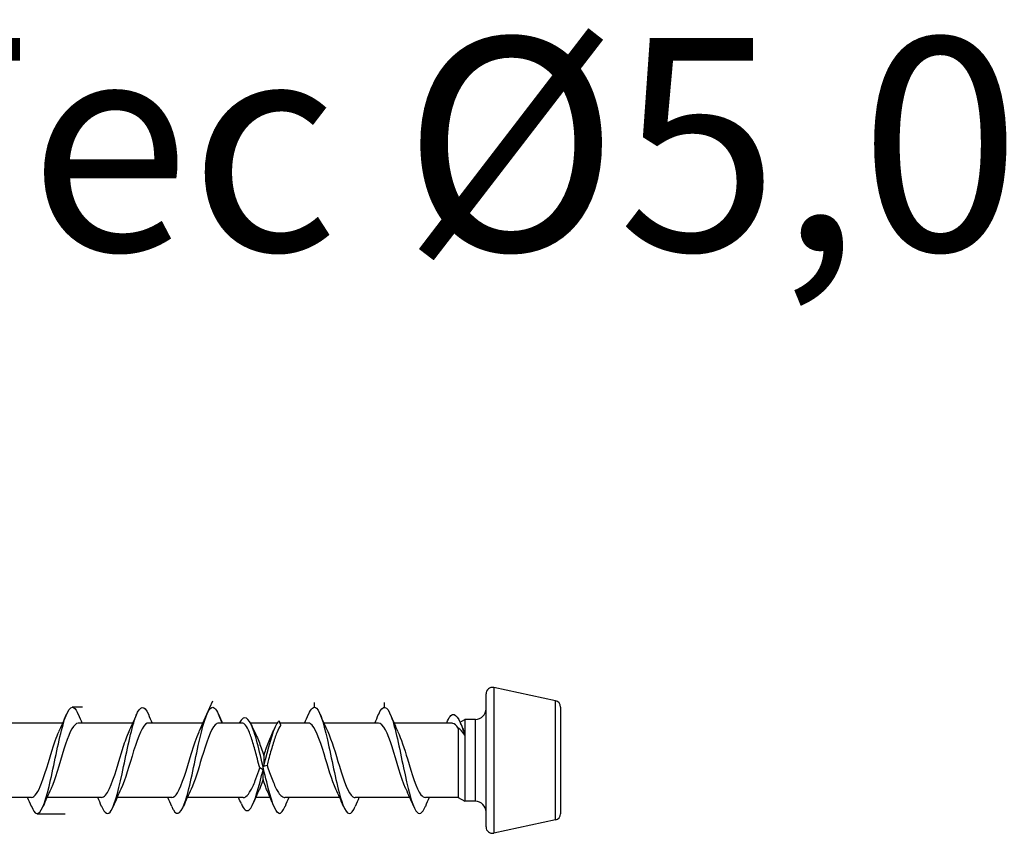
# Model space of a CAD drawing. Units: millimetres. Extents: x 1810 to 2046, y 1634 to 1673.
# Drawn here: x 1876 to 1922, y 1635 to 1673 of the extents above; entities that cross this region are included whole.
import ezdxf

# ---------------------------------------------------------------- set-up
doc = ezdxf.new("R2010")
doc.units = ezdxf.units.MM
doc.layers.add('SuP-Bemaßungen', color=7, linetype='Continuous', lineweight=25, true_color=0x0000a0)
for name, color, linetype, lineweight in [('SuP-Sichtbare-Kanten', 7, 'Continuous', 25), ('SuP-Sichtbare-tangentiale-Kanten', 7, 'Continuous', 25), ('SuP-Skizziergeometrie', 7, 'Continuous', 25)]:
    doc.layers.add(name, color=color, linetype=linetype, lineweight=lineweight)
doc.styles.get("Standard").update_dxf_attribs({"font": 'arial.ttf'})

msp = doc.modelspace()

# ---------------------------------------------------------------- linework, layer by layer
at = {"layer": 'SuP-Bemaßungen'}
msp.add_line((1884.359, 1640.586), (1884.638, 1641.217), dxfattribs=at)
at = {"layer": 'SuP-Sichtbare-Kanten'}
for p, q in [((1900.751, 1641.222), (1897.851, 1641.843)), ((1897.488, 1635.292), (1897.488, 1641.55)), ((1900.988, 1640.929), (1900.988, 1635.914)), ((1887.839, 1640.075), (1887.761, 1640.277)), ((1896.266, 1640.218), (1896.488, 1640.346)), ((1896.488, 1640.346), (1896.488, 1639.609)), ((1896.988, 1640.346), (1896.488, 1640.346)), ((1877.583, 1640.171), (1875.009, 1640.171)), ((1880.883, 1640.171), (1878.309, 1640.171)), ((1884.183, 1640.171), (1881.609, 1640.171)), ((1886.022, 1640.171), (1884.909, 1640.171)), ((1887.677, 1640.171), (1886.414, 1640.171)), ((1889.138, 1640.171), (1887.802, 1640.171)), ((1892.438, 1640.171), (1889.864, 1640.171)), ((1895.865, 1640.171), (1893.164, 1640.171)), ((1896.185, 1639.94), (1896.185, 1636.671)), ((1896.488, 1639.603), (1896.488, 1636.496)), ((1887.003, 1637.978), (1886.851, 1638.063)), ((1887.044, 1638.146), (1887.192, 1638.198)), ((1876.113, 1636.671), (1873.539, 1636.671)), ((1879.413, 1636.671), (1876.839, 1636.671)), ((1882.713, 1636.671), (1880.139, 1636.671)), ((1886.064, 1636.671), (1883.439, 1636.671)), ((1887.342, 1636.671), (1886.658, 1636.671)), ((1890.608, 1636.671), (1888.034, 1636.671)), ((1893.908, 1636.671), (1891.334, 1636.671)), ((1896.185, 1636.671), (1894.634, 1636.671)), ((1896.185, 1636.671), (1896.488, 1636.496)), ((1896.988, 1636.496), (1896.488, 1636.496)), ((1900.751, 1635.62), (1897.851, 1634.999))]:
    msp.add_line(p, q, dxfattribs=at)
for centre, radius, start, end in [((1897.788, 1641.55), 0.3, 77.9052, 180), ((1900.688, 1640.929), 0.3, 0, 77.9052), ((1896.988, 1640.846), 0.5, 270, 0), ((1896.988, 1635.996), 0.5, 0, 90), ((1900.688, 1635.914), 0.3, 282.0948, 0), ((1897.788, 1635.292), 0.3, 180, 282.0948)]:
    msp.add_arc(centre, radius, start, end, dxfattribs=at)
for points, knots in [([(1876.111, 1636.264), (1876.192, 1636.069), (1876.274, 1635.948), (1876.355, 1635.926), (1876.55, 1635.871), (1876.745, 1636.38), (1876.94, 1637.187), (1877.135, 1637.994), (1877.33, 1639.06), (1877.525, 1639.827), (1877.72, 1640.595), (1877.915, 1641.026), (1878.11, 1640.897), (1878.177, 1640.852), (1878.244, 1640.742), (1878.311, 1640.58)], [7.330494, 7.330494, 7.330494, 7.330494, 7.794965, 7.794965, 7.794965, 8.908531, 8.908531, 8.908531, 10.022097, 10.022097, 10.022097, 11.135664, 11.135664, 11.135664, 11.519062, 11.519062, 11.519062, 11.519062]), ([(1879.411, 1636.261), (1879.562, 1635.909), (1879.713, 1635.824), (1879.864, 1636.064), (1880.059, 1636.372), (1880.254, 1637.205), (1880.449, 1638.127), (1880.644, 1639.048), (1880.839, 1640.014), (1881.034, 1640.519), (1881.226, 1641.017), (1881.419, 1641.043), (1881.611, 1640.586)], [13.613679, 13.613679, 13.613679, 13.613679, 14.476363, 14.476363, 14.476363, 15.589929, 15.589929, 15.589929, 16.703495, 16.703495, 16.703495, 17.802248, 17.802248, 17.802248, 17.802248]), ([(1882.711, 1636.257), (1882.737, 1636.195), (1882.763, 1636.141), (1882.788, 1636.096), (1882.983, 1635.755), (1883.178, 1635.947), (1883.373, 1636.571), (1883.568, 1637.195), (1883.763, 1638.221), (1883.958, 1639.113), (1884.153, 1640.004), (1884.348, 1640.719), (1884.543, 1640.882), (1884.666, 1640.985), (1884.788, 1640.867), (1884.911, 1640.579)], [19.896864, 19.896864, 19.896864, 19.896864, 20.044194, 20.044194, 20.044194, 21.157761, 21.157761, 21.157761, 22.271327, 22.271327, 22.271327, 23.384894, 23.384894, 23.384894, 24.085433, 24.085433, 24.085433, 24.085433]), ([(1889.136, 1640.579), (1889.263, 1640.875), (1889.389, 1640.991), (1889.516, 1640.872), (1889.711, 1640.688), (1889.905, 1639.957), (1890.1, 1639.059), (1890.295, 1638.162), (1890.49, 1637.143), (1890.685, 1636.534), (1890.88, 1635.925), (1891.075, 1635.757), (1891.27, 1636.117), (1891.292, 1636.157), (1891.314, 1636.204), (1891.336, 1636.257)], [2.618105, 2.618105, 2.618105, 2.618105, 3.340699, 3.340699, 3.340699, 4.454265, 4.454265, 4.454265, 5.567832, 5.567832, 5.567832, 6.681398, 6.681398, 6.681398, 6.806673, 6.806673, 6.806673, 6.806673]), ([(1892.436, 1640.586), (1892.437, 1640.589), (1892.439, 1640.592), (1892.44, 1640.595), (1892.635, 1641.053), (1892.83, 1641.01), (1893.025, 1640.488), (1893.22, 1639.966), (1893.415, 1638.991), (1893.61, 1638.072), (1893.805, 1637.153), (1893.999, 1636.335), (1894.194, 1636.046), (1894.342, 1635.827), (1894.489, 1635.918), (1894.636, 1636.261)], [8.90129, 8.90129, 8.90129, 8.90129, 8.908531, 8.908531, 8.908531, 10.022097, 10.022097, 10.022097, 11.135664, 11.135664, 11.135664, 12.24923, 12.24923, 12.24923, 13.089859, 13.089859, 13.089859, 13.089859]), ([(1887.761, 1635.921), (1887.565, 1635.981), (1887.369, 1636.603), (1887.174, 1637.407), (1886.978, 1638.212), (1886.782, 1639.154), (1886.586, 1639.744), (1886.39, 1640.335), (1886.194, 1640.551), (1885.999, 1640.338), (1885.961, 1640.296), (1885.923, 1640.239), (1885.885, 1640.17)], [0, 0, 0, 0, 1.118544, 1.118544, 1.118544, 2.237087, 2.237087, 2.237087, 3.355631, 3.355631, 3.355631, 3.572772, 3.572772, 3.572772, 3.572772]), ([(1887.044, 1638.146), (1887.247, 1638.981), (1887.45, 1639.784), (1887.653, 1640.133), (1887.689, 1640.194), (1887.725, 1640.242), (1887.761, 1640.277)], [2.442616, 2.442616, 2.442616, 2.442616, 3.60322, 3.60322, 3.60322, 3.807991, 3.807991, 3.807991, 3.807991]), ([(1895.679, 1640.275), (1895.733, 1640.396), (1895.786, 1640.485), (1895.84, 1640.534), (1896.033, 1640.711), (1896.226, 1640.389), (1896.418, 1639.821), (1896.444, 1639.746), (1896.469, 1639.668), (1896.494, 1639.588)], [0.795944, 0.795944, 0.795944, 0.795944, 1.101871, 1.101871, 1.101871, 2.203743, 2.203743, 2.203743, 2.347801, 2.347801, 2.347801, 2.347801]), ([(1878.309, 1640.17), (1878.113, 1640.165), (1877.917, 1639.773), (1877.722, 1639.187), (1877.509, 1638.548), (1877.295, 1637.722), (1877.082, 1637.21), (1877.062, 1637.161), (1877.042, 1637.115), (1877.021, 1637.072)], [-10.995574, -10.995574, -10.995574, -10.995574, -9.877438, -9.877438, -9.877438, -8.660014, -8.660014, -8.660014, -8.543529, -8.543529, -8.543529, -8.543529]), ([(1881.609, 1640.17), (1881.592, 1640.171), (1881.575, 1640.168), (1881.558, 1640.163), (1881.345, 1640.094), (1881.132, 1639.552), (1880.919, 1638.865), (1880.72, 1638.223), (1880.52, 1637.496), (1880.321, 1637.071)], [-17.27876, -17.27876, -17.27876, -17.27876, -17.181977, -17.181977, -17.181977, -15.964554, -15.964554, -15.964554, -14.826714, -14.826714, -14.826714, -14.826714]), ([(1884.909, 1640.166), (1884.858, 1640.168), (1884.806, 1640.146), (1884.755, 1640.097), (1884.542, 1639.892), (1884.329, 1639.236), (1884.116, 1638.527), (1883.951, 1637.979), (1883.786, 1637.427), (1883.621, 1637.074)], [-23.561945, -23.561945, -23.561945, -23.561945, -23.269093, -23.269093, -23.269093, -22.05167, -22.05167, -22.05167, -21.109899, -21.109899, -21.109899, -21.109899]), ([(1886.851, 1638.063), (1886.813, 1638.204), (1886.774, 1638.349), (1886.673, 1638.729), (1886.61, 1638.961), (1886.484, 1639.386), (1886.422, 1639.577), (1886.296, 1639.889), (1886.234, 1640.008), (1886.121, 1640.141), (1886.072, 1640.171), (1886.022, 1640.171)], [0.248017, 0.248017, 0.248017, 0.248017, 0.2929701, 0.2929701, 0.3662126, 0.3662126, 0.4394552, 0.4394552, 0.5126977, 0.5126977, 0.570941, 0.570941, 0.570941, 0.570941]), ([(1887.839, 1640.075), (1887.775, 1639.998), (1887.712, 1639.876), (1887.584, 1639.559), (1887.52, 1639.366), (1887.393, 1638.937), (1887.329, 1638.705), (1887.241, 1638.378), (1887.216, 1638.288), (1887.192, 1638.198)], [0, 0, 0, 0, 0.0733947, 0.0733947, 0.1467895, 0.1467895, 0.2201842, 0.2201842, 0.2483729, 0.2483729, 0.2483729, 0.2483729]), ([(1890.426, 1637.072), (1890.242, 1637.467), (1890.057, 1638.115), (1889.873, 1638.72), (1889.66, 1639.42), (1889.447, 1640.014), (1889.233, 1640.142), (1889.202, 1640.162), (1889.17, 1640.17), (1889.138, 1640.169)], [-5.593638, -5.593638, -5.593638, -5.593638, -4.540581, -4.540581, -4.540581, -3.323157, -3.323157, -3.323157, -3.141593, -3.141593, -3.141593, -3.141593]), ([(1893.726, 1637.071), (1893.72, 1637.083), (1893.715, 1637.095), (1893.709, 1637.107), (1893.496, 1637.576), (1893.283, 1638.388), (1893.07, 1639.051), (1892.859, 1639.705), (1892.649, 1640.17), (1892.438, 1640.171)], [-11.876824, -11.876824, -11.876824, -11.876824, -11.84512, -11.84512, -11.84512, -10.627697, -10.627697, -10.627697, -9.424778, -9.424778, -9.424778, -9.424778]), ([(1896.185, 1639.94), (1896.1, 1640.06), (1896.016, 1640.135), (1895.909, 1640.168), (1895.887, 1640.171), (1895.865, 1640.171)], [0, 0, 0, 0, 0.07681751, 0.07681751, 0.09680218, 0.09680218, 0.09680218, 0.09680218]), ([(1896.368, 1639.98), (1896.381, 1639.95), (1896.394, 1639.917), (1896.434, 1639.803), (1896.461, 1639.712), (1896.488, 1639.609)], [0.09430359, 0.09430359, 0.09430359, 0.09430359, 0.11495916, 0.11495916, 0.1586786, 0.1586786, 0.1586786, 0.1586786]), ([(1876.113, 1636.677), (1876.272, 1636.684), (1876.431, 1636.927), (1876.59, 1637.345), (1876.803, 1637.905), (1877.016, 1638.74), (1877.23, 1639.343), (1877.287, 1639.505), (1877.344, 1639.647), (1877.401, 1639.766)], [7.853982, 7.853982, 7.853982, 7.853982, 8.762439, 8.762439, 8.762439, 9.979863, 9.979863, 9.979863, 10.306027, 10.306027, 10.306027, 10.306027]), ([(1879.413, 1636.68), (1879.538, 1636.683), (1879.662, 1636.825), (1879.787, 1637.097), (1880, 1637.561), (1880.213, 1638.371), (1880.427, 1639.036), (1880.518, 1639.321), (1880.609, 1639.571), (1880.701, 1639.764)], [14.137167, 14.137167, 14.137167, 14.137167, 14.849556, 14.849556, 14.849556, 16.066979, 16.066979, 16.066979, 16.589212, 16.589212, 16.589212, 16.589212]), ([(1882.713, 1636.68), (1882.803, 1636.679), (1882.894, 1636.751), (1882.984, 1636.899), (1883.197, 1637.25), (1883.41, 1638.004), (1883.624, 1638.705), (1883.749, 1639.119), (1883.875, 1639.497), (1884.001, 1639.765)], [20.420352, 20.420352, 20.420352, 20.420352, 20.936672, 20.936672, 20.936672, 22.154095, 22.154095, 22.154095, 22.872398, 22.872398, 22.872398, 22.872398]), ([(1886.633, 1639.711), (1886.679, 1639.619), (1886.724, 1639.516), (1886.85, 1639.203), (1886.929, 1638.979), (1887.021, 1638.709), (1887.032, 1638.676), (1887.043, 1638.643)], [0.2606724, 0.2606724, 0.2606724, 0.2606724, 0.3039738, 0.3039738, 0.3799673, 0.3799673, 0.390594, 0.390594, 0.390594, 0.390594]), ([(1887.043, 1638.643), (1887.076, 1638.743), (1887.109, 1638.841), (1887.221, 1639.167), (1887.3, 1639.379), (1887.403, 1639.617), (1887.427, 1639.67), (1887.451, 1639.719)], [0.4987623, 0.4987623, 0.4987623, 0.4987623, 0.53064, 0.53064, 0.6064457, 0.6064457, 0.6296245, 0.6296245, 0.6296245, 0.6296245]), ([(1890.046, 1639.77), (1890.228, 1639.381), (1890.41, 1638.745), (1890.592, 1638.147), (1890.805, 1637.446), (1891.018, 1636.843), (1891.231, 1636.705), (1891.265, 1636.682), (1891.3, 1636.672), (1891.334, 1636.674)], [3.83114, 3.83114, 3.83114, 3.83114, 4.869693, 4.869693, 4.869693, 6.087116, 6.087116, 6.087116, 6.283185, 6.283185, 6.283185, 6.283185]), ([(1893.346, 1639.767), (1893.494, 1639.451), (1893.641, 1638.98), (1893.789, 1638.489), (1894.002, 1637.779), (1894.215, 1637.075), (1894.428, 1636.804), (1894.497, 1636.717), (1894.565, 1636.676), (1894.634, 1636.679)], [10.114325, 10.114325, 10.114325, 10.114325, 10.956809, 10.956809, 10.956809, 12.174233, 12.174233, 12.174233, 12.566371, 12.566371, 12.566371, 12.566371]), ([(1887.043, 1638.643), (1887.043, 1638.626), (1887.043, 1638.609), (1887.043, 1638.463), (1887.044, 1638.311), (1887.044, 1638.146)], [0.04297864, 0.04297864, 0.04297864, 0.04297864, 0.05067682, 0.05067682, 0.10709321, 0.10709321, 0.10709321, 0.10709321]), ([(1885.984, 1636.383), (1886.105, 1636.106), (1886.227, 1635.998), (1886.349, 1636.095), (1886.545, 1636.251), (1886.74, 1636.921), (1886.936, 1637.708), (1886.959, 1637.797), (1886.981, 1637.887), (1887.003, 1637.978)], [0.423938, 0.423938, 0.423938, 0.423938, 1.11895, 1.11895, 1.11895, 2.2379, 2.2379, 2.2379, 2.364435, 2.364435, 2.364435, 2.364435]), ([(1886.064, 1636.671), (1886.108, 1636.671), (1886.153, 1636.687), (1886.276, 1636.772), (1886.354, 1636.875), (1886.512, 1637.161), (1886.591, 1637.343), (1886.73, 1637.711), (1886.791, 1637.884), (1886.851, 1638.063)], [0.1848096, 0.1848096, 0.1848096, 0.1848096, 0.2274171, 0.2274171, 0.3032228, 0.3032228, 0.3790285, 0.3790285, 0.4371902, 0.4371902, 0.4371902, 0.4371902]), ([(1887.002, 1637.538), (1887.002, 1637.569), (1887.002, 1637.604), (1887.002, 1637.735), (1887.003, 1637.849), (1887.003, 1637.978)], [0.02438697, 0.02438697, 0.02438697, 0.02438697, 0.047528, 0.047528, 0.10006029, 0.10006029, 0.10006029, 0.10006029]), ([(1887.192, 1638.198), (1887.211, 1638.142), (1887.23, 1638.085), (1887.329, 1637.795), (1887.408, 1637.575), (1887.569, 1637.188), (1887.648, 1637.026), (1887.779, 1636.829), (1887.83, 1636.771), (1887.932, 1636.691), (1887.983, 1636.671), (1888.034, 1636.671)], [0.4378326, 0.4378326, 0.4378326, 0.4378326, 0.4559607, 0.4559607, 0.5319542, 0.5319542, 0.6079476, 0.6079476, 0.6563444, 0.6563444, 0.7047413, 0.7047413, 0.7047413, 0.7047413]), ([(1887.002, 1637.538), (1886.962, 1637.412), (1886.923, 1637.295), (1886.859, 1637.128), (1886.835, 1637.07), (1886.811, 1637.017)], [0.32132929, 0.32132929, 0.32132929, 0.32132929, 0.3669737, 0.3669737, 0.39450067, 0.39450067, 0.39450067, 0.39450067]), ([(1887.193, 1637.01), (1887.166, 1637.069), (1887.139, 1637.136), (1887.075, 1637.309), (1887.038, 1637.42), (1887.002, 1637.538)], [0.11493608, 0.11493608, 0.11493608, 0.11493608, 0.14648505, 0.14648505, 0.18936686, 0.18936686, 0.18936686, 0.18936686])]:
    msp.add_open_spline(points, degree=3, knots=knots, dxfattribs=at)
for points in [[(1877.401, 1639.771), (1877.526, 1640.037), (1877.645, 1640.311), (1877.761, 1640.586)], [(1878.311, 1640.586), (1878.369, 1640.447), (1878.429, 1640.309), (1878.489, 1640.171)], [(1880.701, 1639.771), (1880.826, 1640.037), (1880.945, 1640.311), (1881.061, 1640.586)], [(1881.611, 1640.586), (1881.669, 1640.447), (1881.729, 1640.309), (1881.789, 1640.171)], [(1884.001, 1639.771), (1884.126, 1640.037), (1884.245, 1640.311), (1884.361, 1640.586)], [(1884.911, 1640.586), (1884.969, 1640.447), (1885.029, 1640.309), (1885.089, 1640.171)], [(1888.958, 1640.171), (1889.018, 1640.309), (1889.078, 1640.447), (1889.136, 1640.586)], [(1889.686, 1640.586), (1889.802, 1640.311), (1889.921, 1640.037), (1890.046, 1639.771)], [(1892.258, 1640.171), (1892.318, 1640.309), (1892.378, 1640.447), (1892.436, 1640.586)], [(1892.986, 1640.586), (1893.102, 1640.311), (1893.221, 1640.037), (1893.346, 1639.771)], [(1895.629, 1640.171), (1895.646, 1640.208), (1895.663, 1640.244), (1895.679, 1640.281)], [(1886.453, 1640.091), (1886.512, 1639.963), (1886.572, 1639.836), (1886.633, 1639.711)], [(1887.451, 1639.719), (1887.497, 1639.812), (1887.542, 1639.906), (1887.586, 1640.001)], [(1896.488, 1639.603), (1896.39, 1639.759), (1896.29, 1639.875), (1896.185, 1639.94)], [(1896.292, 1640.158), (1896.317, 1640.098), (1896.343, 1640.039), (1896.368, 1639.98)], [(1896.488, 1639.609), (1896.49, 1639.602), (1896.492, 1639.595), (1896.494, 1639.588)], [(1896.494, 1639.588), (1896.492, 1639.593), (1896.49, 1639.598), (1896.488, 1639.603)], [(1877.021, 1637.071), (1876.896, 1636.805), (1876.777, 1636.531), (1876.661, 1636.256)], [(1880.321, 1637.071), (1880.196, 1636.805), (1880.077, 1636.531), (1879.961, 1636.256)], [(1883.621, 1637.071), (1883.496, 1636.805), (1883.377, 1636.531), (1883.261, 1636.256)], [(1890.786, 1636.256), (1890.67, 1636.531), (1890.551, 1636.805), (1890.426, 1637.071)], [(1894.086, 1636.256), (1893.97, 1636.531), (1893.851, 1636.805), (1893.726, 1637.071)], [(1876.111, 1636.256), (1876.053, 1636.395), (1875.993, 1636.534), (1875.933, 1636.671)], [(1879.411, 1636.256), (1879.353, 1636.395), (1879.293, 1636.534), (1879.233, 1636.671)], [(1882.711, 1636.256), (1882.653, 1636.395), (1882.593, 1636.534), (1882.533, 1636.671)], [(1885.984, 1636.374), (1885.941, 1636.474), (1885.897, 1636.573), (1885.852, 1636.671)], [(1886.811, 1637.017), (1886.724, 1636.826), (1886.64, 1636.631), (1886.558, 1636.434)], [(1887.505, 1636.281), (1887.404, 1636.526), (1887.301, 1636.77), (1887.193, 1637.01)], [(1888.214, 1636.671), (1888.154, 1636.534), (1888.094, 1636.395), (1888.036, 1636.256)], [(1891.514, 1636.671), (1891.454, 1636.534), (1891.394, 1636.395), (1891.336, 1636.256)], [(1894.814, 1636.671), (1894.754, 1636.534), (1894.694, 1636.395), (1894.636, 1636.256)], [(1887.761, 1635.921), (1887.853, 1635.921), (1887.944, 1636.046), (1888.036, 1636.264)]]:
    msp.add_open_spline(points, degree=3, dxfattribs=at)
at = {"layer": 'SuP-Sichtbare-tangentiale-Kanten'}
for p, q in [((1897.851, 1641.843), (1897.851, 1634.999)), ((1900.751, 1635.62), (1900.751, 1641.222)), ((1896.988, 1636.496), (1896.988, 1640.346))]:
    msp.add_line(p, q, dxfattribs=at)
at = {"layer": 'SuP-Skizziergeometrie', "color": 174, "linetype": 'Continuous', "lineweight": 25, "true_color": 0x0000a0}
msp.add_line((1878.027, 1640.94), (1878.522, 1640.94), dxfattribs=at)
at = {"layer": 'SuP-Skizziergeometrie', "color": 174, "lineweight": 25, "true_color": 0x0000a0}
for p, q in [((1889.418, 1640.921), (1889.418, 1641.133)), ((1892.717, 1640.921), (1892.717, 1641.133))]:
    msp.add_line(p, q, dxfattribs=at)
at = {"layer": 'SuP-Skizziergeometrie'}
for p, q in [((1883.999, 1639.771), (1884.359, 1640.586)), ((1885.088, 1640.171), (1884.909, 1640.586)), ((1876.379, 1635.908), (1877.695, 1635.908))]:
    msp.add_line(p, q, dxfattribs=at)

# ---------------------------------------------------------------- texts
at = {"insert": (1809.706, 1672.377), "char_height": 10, "attachment_point": 1}
msp.add_mtext_dynamic_manual_height_columns('Tri-Deck-Tec Ø5,0, Edelstahl gehärtet', width=394.0418, gutter_width=1, heights=[46.802], dxfattribs=at)

doc.saveas('drawing.dxf')
